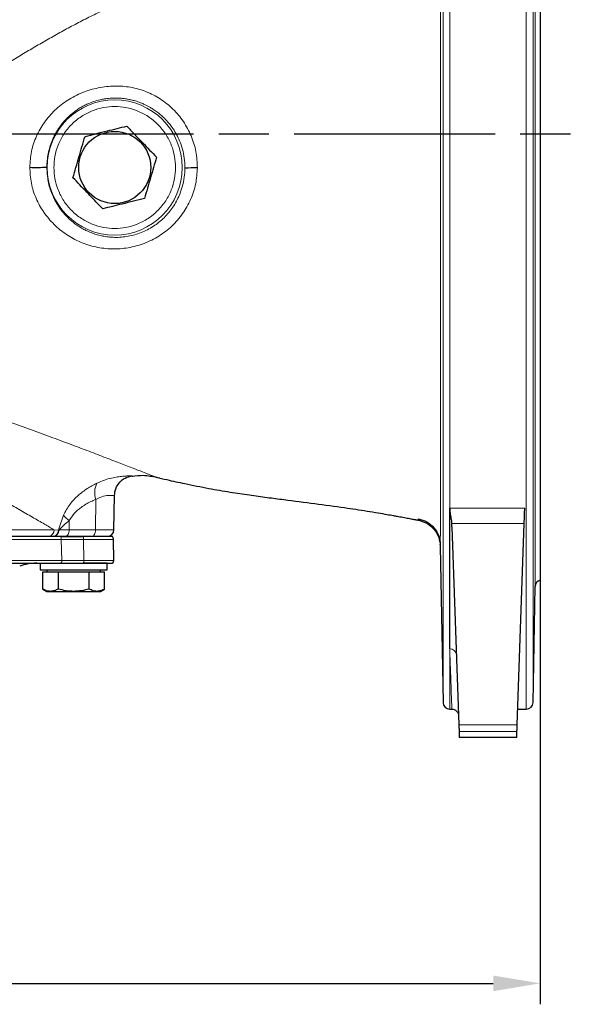
# Model space of a CAD drawing. Units: millimetres. Extents: x -9 to 1941, y -30 to 1356.
# Drawn here: x 496 to 666, y 681 to 975 of the extents above; entities that cross this region are included whole.
import ezdxf

# ---------------------------------------------------------------- set-up
doc = ezdxf.new("R2010")
doc.units = ezdxf.units.MM
doc.header["$LTSCALE"] = 5
doc.linetypes.add('AM_ISO08W050', pattern=[18, 12, -1.5, 3, -1.5])
doc.layers.get('DEFPOINTS').update_dxf_attribs({"linetype": 'CONTINUOUS'})
doc.layers.add('1', color=2, linetype='CONTINUOUS', lineweight=35)
for name, color, linetype in [('11', 7, 'CONTINUOUS'), ('Center', 1, 'AM_ISO08W050'), ('Dim', 7, 'CONTINUOUS')]:
    doc.layers.add(name, color=color, linetype=linetype)
doc.styles.get("Standard").update_dxf_attribs({"font": 'ISOCP.SHX', "width": 1.2})
doc.dimstyles.new('1$0', dxfattribs={"dimtxt": 2.8, "dimasz": 2.8, "dimexe": 1.25, "dimexo": 0, "dimgap": 1, "dimtad": 1, "dimrnd": 0.01, "dimdsep": 46, "dimtxsty": 'Standard', "dimcen": 0, "dimclrd": 256, "dimclre": 6, "dimclrt": 256, "dimazin": 2, "dimtfac": 0.8, "dimtmove": 0, "dimatfit": 3, "dimfxl": 1, "dimtolj": 1, "dimarcsym": 0})

# ---------------------------------------------------------------- blocks, each defined once
blk = doc.blocks.new('*D14')
at = {"layer": 'DEFPOINTS', "color": 0}
for p in [(51.11, 940.99), (651.05, 940.99), (651.05, 687.72)]:
    blk.add_point(p, dxfattribs=at)
at = {"layer": 'Dim', "color": 6, "lineweight": -2}
for p, q in [((51.11, 940.99), (51.11, 681.47)), ((651.05, 940.99), (651.05, 681.47))]:
    blk.add_line(p, q, dxfattribs=at)
at = {"layer": 'Dim', "lineweight": -2}
blk.add_line((65.11, 687.72), (637.05, 687.72), dxfattribs=at)
at = {"layer": 'Dim'}
for points in [[(65.11, 690.06), (65.11, 685.39), (51.11, 687.72)], [(637.05, 690.06), (637.05, 685.39), (651.05, 687.72)]]:
    blk.add_solid(points, dxfattribs=at)
at = {"layer": 'Dim', "insert": (351.08, 699.72), "char_height": 14, "attachment_point": 5}
blk.add_mtext('\\A1;600', dxfattribs=at)

msp = doc.modelspace()

# ---------------------------------------------------------------- linework, layer by layer
at = {"layer": '1', "linetype": 'Continuous', "lineweight": 30}
for p, q in [((529.26, 838.956), (529.454, 838.97)), ((536.441, 838.676), (536.848, 838.578)), ((536.489, 838.651), (537.515, 838.418)), ((523.858, 822.952), (524.037, 833.224)), ((613.942, 825.956), (614.81, 825.783)), ((614.814, 825.804), (614.744, 826.257)), ((624.748, 823.808), (624.675, 824.811)), ((624.748, 823.808), (626.81, 764.757)), ((644.213, 764.757), (646.31, 824.811)), ((507.876, 820.987), (468.4, 820.987)), ((508.226, 820.987), (509.401, 820.987)), ((509.401, 820.987), (514.665, 820.987)), ((523.433, 820.987), (514.665, 820.987)), ((523.81, 813.75), (523.701, 820.022)), ((621.267, 818.077), (622.08, 771.452)), ((621.268, 818.432), (621.268, 818.544)), ((501.823, 812.987), (501.823, 810.987)), ((501.823, 810.987), (503.163, 810.987)), ((502.586, 810.387), (504.895, 810.387)), ((502.586, 805.301), (502.586, 810.387)), ((503.163, 810.987), (521.823, 810.987)), ((503.823, 810.987), (503.823, 810.387)), ((504.895, 810.387), (507.204, 810.387)), ((507.204, 810.387), (511.823, 810.387)), ((507.204, 810.387), (507.204, 805.301)), ((511.823, 810.387), (516.442, 810.387)), ((514.67, 812.987), (517.442, 812.987)), ((521.823, 812.987), (515.034, 812.987)), ((516.442, 805.301), (516.442, 810.387)), ((516.442, 810.387), (518.752, 810.387)), ((518.752, 810.387), (521.061, 810.387)), ((519.823, 810.387), (519.823, 810.987)), ((521.061, 805.301), (521.061, 810.387)), ((521.823, 810.987), (521.823, 812.987)), ((502.586, 805.301), (503.823, 804.587)), ((503.823, 804.587), (504.895, 804.587)), ((504.895, 804.587), (511.823, 804.587)), ((511.823, 804.587), (518.752, 804.587)), ((518.752, 804.587), (519.823, 804.587)), ((519.823, 804.587), (521.061, 805.301)), ((648.943, 771.452), (649.546, 806.022)), ((624.08, 769.487), (624.717, 769.487)), ((644.378, 769.487), (646.943, 769.487)), ((626.879, 762.784), (626.942, 760.987)), ((644.081, 760.987), (626.942, 760.987)), ((644.081, 760.987), (644.144, 762.784))]:
    msp.add_line(p, q, dxfattribs=at)
msp.add_circle((524.08, 930.987), 10.75, dxfattribs=at)
for centre, radius, start, end in [((500.564, 1238.448), 307.425, 269.6574, 270.60763), ((547.903, 902.052), 28.828, 88.29548, 95.70869), ((510.615, 825.833), 4.157, 218.17796, 223.87162), ((521.858, 822.987), 2, 270, 359), ((521.701, 819.987), 2, 1, 30), ((523.06, 813.737), 0.75, 270, 1), ((500.823, 797.987), 15, 90, 109.94857), ((651.546, 805.987), 2, 104.49548, 179), ((624.08, 771.487), 2, 181, 270), ((646.943, 771.487), 2, 270, 359)]:
    msp.add_arc(centre, radius, start, end, dxfattribs=at)
for points, knots in [([(651.046, 1074.05), (651.046, 1073.946), (651.046, 1073.735), (651.046, 1071.987), (651.046, 1069.089), (651.046, 1065.354), (651.046, 1061.241), (651.046, 1057.12), (651.046, 1052.429), (651.046, 1047.185), (651.046, 1041.412), (651.046, 1035.151), (651.046, 1028.444), (651.046, 1021.334), (651.046, 1013.884), (651.046, 1006.148), (651.046, 998.183), (651.046, 989.526), (651.046, 980.207), (651.046, 970.29), (651.046, 960.409), (651.046, 950.645), (651.046, 944.179), (651.046, 940.987)], [0, 0, 0, 0, 0.05727515, 0.11647828, 0.17744019, 0.23994958, 0.28249326, 0.32538403, 0.36859742, 0.41227292, 0.45607709, 0.49998392, 0.54389305, 0.5876972, 0.63137041, 0.67458608, 0.71747679, 0.76001826, 0.81002895, 0.85911785, 0.90719463, 0.9541776, 1, 1, 1, 1]), ([(515.207, 940.26), (516.289, 940.524), (518.477, 941.059), (521.718, 941.852), (524.817, 942.609), (526.716, 943.073), (527.675, 943.308)], [0, 0, 0, 0, 0.2646136, 0.5349656, 0.7653533, 1, 1, 1, 1]), ([(527.675, 943.308), (528.445, 942.503), (530.002, 940.876), (532.309, 938.465), (534.514, 936.16), (535.866, 934.748), (536.548, 934.035)], [0, 0, 0, 0, 0.2646139, 0.5349661, 0.7653523, 1, 1, 1, 1]), ([(511.613, 927.939), (511.905, 928.939), (512.494, 930.959), (513.404, 934.078), (514.32, 937.219), (514.909, 939.239), (515.207, 940.26)], [0, 0, 0, 0, 0.2477279, 0.4999977, 0.7472542, 1, 1, 1, 1]), ([(651.046, 940.987), (651.046, 936.996), (651.046, 928.88), (651.046, 916.618), (651.046, 904.212), (651.046, 893.246), (651.046, 883.79), (651.046, 875.825), (651.046, 868.09), (651.046, 860.64), (651.046, 853.53), (651.046, 846.822), (651.046, 840.562), (651.046, 834.788), (651.046, 829.544), (651.046, 824.853), (651.046, 820.733), (651.046, 816.966), (651.046, 813.695), (651.046, 811.055), (651.046, 809.232), (651.046, 808.124), (651.046, 807.99), (651.046, 807.923)], [0, 0, 0, 0, 0.0572752, 0.1164783, 0.1774402, 0.2399496, 0.2824933, 0.325384, 0.3685974, 0.4122729, 0.4560771, 0.4999839, 0.543893, 0.5876972, 0.6313704, 0.6745861, 0.7174768, 0.7600183, 0.810029, 0.8591178, 0.9071946, 0.9541788, 1, 1, 1, 1]), ([(536.548, 934.035), (536.256, 933.034), (535.667, 931.015), (534.757, 927.895), (533.841, 924.755), (533.252, 922.735), (532.954, 921.714)], [0, 0, 0, 0, 0.2477279, 0.4999977, 0.7472542, 1, 1, 1, 1]), ([(520.486, 918.666), (519.716, 919.471), (518.159, 921.098), (515.852, 923.509), (513.647, 925.813), (512.295, 927.226), (511.613, 927.939)], [0, 0, 0, 0, 0.2646133, 0.5349655, 0.7653523, 1, 1, 1, 1]), ([(532.954, 921.714), (531.872, 921.449), (529.684, 920.914), (526.443, 920.122), (523.344, 919.364), (521.445, 918.9), (520.486, 918.666)], [0, 0, 0, 0, 0.2646133, 0.5349661, 0.7653524, 1, 1, 1, 1]), ([(524.037, 833.203), (524.077, 833.677), (524.153, 834.556), (524.669, 835.901), (525.591, 837.266), (527.162, 838.548), (528.559, 838.88), (529.281, 839.051)], [0, 0, 0, 0, 0.1663212, 0.3090866, 0.5007932, 0.7416476, 1, 1, 1, 1]), ([(529.26, 838.956), (530.378, 839.089), (532.866, 839.383), (535.314, 838.883), (536.663, 838.608)], [0, 0, 0, 0, 0.4490798, 1, 1, 1, 1]), ([(536.441, 838.676), (537.509, 838.416), (540.34, 837.725), (545.582, 836.58), (551.88, 835.331), (558.33, 834.223), (564.138, 833.343), (569.482, 832.61), (575.982, 831.775), (583.688, 830.81), (590.84, 829.844), (596.043, 829.072), (599.391, 828.548), (602.497, 828.039), (605.111, 827.59), (606.991, 827.258), (608.281, 827.024), (609.534, 826.795), (610.914, 826.538), (612.457, 826.244), (613.724, 826.001), (614.488, 825.848), (614.81, 825.783)], [0, 0, 0, 0, 0.0414958, 0.1100059, 0.2025474, 0.2838774, 0.3570247, 0.4243202, 0.487509, 0.6044508, 0.7175223, 0.7599466, 0.803027, 0.8454832, 0.8787619, 0.9031669, 0.9175588, 0.9282452, 0.9512846, 0.9705656, 0.9875777, 1, 1, 1, 1]), ([(624.08, 787.416), (624.08, 789.184), (624.08, 792.72), (624.08, 798.872), (624.08, 805.608), (624.08, 812.972), (624.08, 820.869), (624.08, 826.581), (624.08, 829.437)], [0, 0, 0, 0, 0.1666666, 0.3333334, 0.5, 0.6666667, 0.8333333, 1, 1, 1, 1]), ([(624.08, 829.437), (624.101, 828.977), (624.144, 828.006), (624.448, 826.454), (624.603, 825.333), (624.675, 824.811)], [0, 0, 0, 0, 0.3256428, 0.6860312, 1, 1, 1, 1]), ([(646.31, 824.811), (646.341, 825.685), (646.399, 827.347), (646.448, 828.765), (646.472, 829.437)], [0, 0, 0, 0, 0.5256255, 1, 1, 1, 1]), ([(614.748, 826.214), (615.602, 825.966), (617.362, 825.455), (619.496, 823.61), (620.959, 821.201), (621.167, 819.383), (621.268, 818.502)], [0, 0, 0, 0, 0.2425882, 0.5000438, 0.7574756, 1, 1, 1, 1]), ([(614.817, 825.785), (615.71, 825.514), (617.454, 824.983), (619.541, 823.122), (620.962, 820.763), (621.167, 818.954), (621.267, 818.077)], [0, 0, 0, 0, 0.2559102, 0.5000971, 0.757396, 1, 1, 1, 1]), ([(514.665, 820.987), (514, 820.987), (512.241, 820.987), (509.686, 820.987), (508.484, 820.987), (507.876, 820.987)], [0, 0, 0, 0, 0.2308996, 0.6111128, 1, 1, 1, 1]), ([(621.268, 818.548), (621.268, 818.438), (621.267, 818.116), (621.267, 818.092), (621.267, 818.077)], [0, 0, 0, 0, 0.34006052, 1, 1, 1, 1]), ([(491.592, 812.987), (493.281, 812.987), (496.678, 812.987), (501.068, 812.987), (504.865, 812.987), (506.726, 812.987), (507.65, 812.987)], [0, 0, 0, 0, 0.2485386, 0.5, 0.7514615, 1, 1, 1, 1]), ([(507.65, 812.987), (508.03, 812.987), (508.787, 812.987), (510.464, 812.987), (512.426, 812.987), (513.923, 812.987), (514.67, 812.987)], [0, 0, 0, 0, 0.2512125, 0.5003936, 0.7505966, 1, 1, 1, 1]), ([(517.442, 812.987), (518.335, 812.987), (520.162, 812.987), (522.026, 812.987), (523.019, 812.987), (522.963, 812.987), (522.944, 812.987)], [0, 0, 0, 0, 0.2756944, 0.5638564, 0.8520185, 1, 1, 1, 1]), ([(504.895, 804.587), (504.508, 804.623), (503.726, 804.696), (502.968, 805.098), (502.586, 805.301)], [0, 0, 0, 0, 0.4945114, 1, 1, 1, 1]), ([(507.204, 805.301), (506.829, 805.102), (506.072, 804.699), (505.29, 804.624), (504.895, 804.587)], [0, 0, 0, 0, 0.4954579, 1, 1, 1, 1]), ([(511.823, 804.587), (511.049, 804.623), (509.484, 804.696), (507.97, 805.098), (507.204, 805.301)], [0, 0, 0, 0, 0.4945102, 1, 1, 1, 1]), ([(516.442, 805.301), (515.692, 805.102), (514.178, 804.699), (512.613, 804.624), (511.823, 804.587)], [0, 0, 0, 0, 0.4954567, 1, 1, 1, 1]), ([(518.752, 804.587), (518.365, 804.623), (517.582, 804.696), (516.825, 805.098), (516.442, 805.301)], [0, 0, 0, 0, 0.494511, 1, 1, 1, 1]), ([(521.061, 805.301), (520.686, 805.102), (519.929, 804.699), (519.146, 804.624), (518.752, 804.587)], [0, 0, 0, 0, 0.4954586, 1, 1, 1, 1]), ([(624.714, 769.487), (624.96, 769.46), (625.472, 769.405), (626.137, 768.96), (626.604, 768.312), (626.677, 767.802), (626.712, 767.557)], [0, 0, 0, 0, 0.2405512, 0.4999992, 0.7594418, 1, 1, 1, 1]), ([(626.81, 764.757), (626.82, 764.465), (626.839, 763.918), (626.861, 763.295), (626.876, 762.876), (626.878, 762.814), (626.879, 762.784)], [0, 0, 0, 0, 0.2665292, 0.5000692, 0.75417, 1, 1, 1, 1]), ([(644.144, 762.784), (644.145, 762.814), (644.147, 762.876), (644.162, 763.295), (644.184, 763.918), (644.203, 764.465), (644.213, 764.757)], [0, 0, 0, 0, 0.2458233, 0.4999315, 0.7334642, 1, 1, 1, 1])]:
    msp.add_open_spline(points, degree=3, knots=knots, dxfattribs=at)
at = {"layer": '11', "color": 1, "linetype": 'Continuous', "lineweight": 0}
for p, q in [((622.08, 771.452), (622.08, 1110.522)), ((624.08, 829.437), (624.08, 1112.487)), ((646.943, 940.987), (646.943, 1112.487)), ((648.943, 940.987), (648.943, 1110.522)), ((649.546, 940.987), (649.546, 1075.952)), ((646.943, 769.487), (646.943, 940.987)), ((648.943, 771.452), (648.943, 940.987)), ((649.546, 806.022), (649.546, 940.987)), ((503.824, 931.041), (503.824, 930.987)), ((545.036, 930.737), (545.036, 930.987)), ((518.464, 832.02), (518.378, 822.952)), ((624.08, 829.437), (646.472, 829.437)), ((508.769, 827.308), (507.347, 823.263)), ((510.516, 825.715), (510.49, 822.952)), ((470.516, 822.952), (505.982, 822.952)), ((507.281, 822.886), (505.982, 822.952)), ((507.347, 823.263), (507.281, 822.886)), ((510.49, 822.952), (507.618, 822.952)), ((518.378, 822.952), (510.49, 822.952)), ((518.378, 822.952), (523.858, 822.952)), ((646.31, 824.811), (624.675, 824.811)), ((508.117, 820.057), (468.377, 820.057)), ((508.33, 813.763), (508.117, 820.057)), ((514.73, 820.022), (514.859, 813.75)), ((523.701, 820.022), (514.73, 820.022)), ((508.33, 813.763), (468.327, 813.763)), ((523.81, 813.75), (514.859, 813.75)), ((624.08, 769.487), (624.08, 787.416)), ((644.213, 764.757), (626.81, 764.757)), ((626.879, 762.784), (644.144, 762.784))]:
    msp.add_line(p, q, dxfattribs=at)
at = {"layer": '11', "color": 1, "linetype": 'Continuous', "lineweight": 0, "flags": 128}
for points in [[(510.49, 822.952), (510.466, 822.567), (510.402, 822.197), (510.3, 821.858), (510.164, 821.56), (510, 821.317), (509.813, 821.136), (509.611, 821.024), (509.401, 820.987)], [(518.378, 822.952), (518.354, 822.567), (518.289, 822.197), (518.188, 821.858), (518.052, 821.56), (517.888, 821.317), (517.701, 821.136), (517.499, 821.024), (517.289, 820.987)]]:
    msp.add_lwpolyline(points, dxfattribs=at)
at = {"layer": '11', "color": 1, "linetype": 'Continuous', "lineweight": 0}
msp.add_circle((524.08, 930.987), 20.16, dxfattribs=at)
for centre, radius, start, end in [((524.227, 834.112), 6.131, 153.42878, 199.95144), ((515.297, 832.715), 8.477, 219.63018, 235.66634), ((504.121, 822.845), 1.865, 274.78699, 3.27921), ((507.392, 791.927), 30.959, 89.79422, 90.20578), ((505.961, 819.993), 2.157, 1.6875, 27.43256), ((507.502, 820.016), 7.228, 0.04622, 7.71973), ((507.612, 813.706), 0.72, 273.08639, 4.53911), ((513.96, 813.568), 0.917, 320.6359, 11.40853), ((624.19, 785.523), 1.896, 5.20805, 93.3297)]:
    msp.add_arc(centre, radius, start, end, dxfattribs=at)
for points, knots in [([(621.269, 1063.513), (621.27, 1063.469), (621.272, 1063.32), (621.277, 1062.754), (621.284, 1061.781), (621.292, 1060.444), (621.3, 1058.727), (621.307, 1057.025), (621.313, 1055.486), (621.318, 1054.279), (621.322, 1052.967), (621.326, 1051.667), (621.33, 1050.339), (621.334, 1048.991), (621.338, 1047.655), (621.342, 1046.183), (621.346, 1044.609), (621.351, 1042.705), (621.355, 1040.766), (621.359, 1038.656), (621.363, 1036.462), (621.366, 1034.225), (621.369, 1031.323), (621.372, 1027.664), (621.374, 1023.078), (621.374, 1018.257), (621.372, 1013.228), (621.368, 1007.898), (621.363, 1002.553), (621.357, 996.85), (621.35, 990.809), (621.342, 984.216), (621.335, 977.428), (621.328, 970.621), (621.323, 963.726), (621.32, 956.887), (621.319, 949.849), (621.318, 943.516), (621.318, 937.727), (621.318, 932.807), (621.318, 927.883), (621.318, 923.003), (621.317, 917.091), (621.316, 910.18), (621.315, 902.301), (621.313, 893.223), (621.311, 883.225), (621.309, 873.711), (621.306, 865.878), (621.303, 859.561), (621.301, 853.724), (621.298, 848.256), (621.295, 843.08), (621.292, 839.297), (621.29, 836.632), (621.289, 834.881), (621.287, 832.962), (621.285, 831.014), (621.283, 829.279), (621.282, 827.991), (621.281, 827.043), (621.28, 826.275), (621.279, 825.554), (621.278, 824.897), (621.278, 824.298), (621.277, 823.755), (621.276, 823.236), (621.275, 822.723), (621.274, 821.866), (621.272, 820.793), (621.27, 819.642), (621.269, 818.872), (621.268, 818.625), (621.268, 818.548)], [0, 0, 0, 0, 0.0077476, 0.02642871, 0.04526357, 0.0645503, 0.08304392, 0.10280427, 0.11136615, 0.12048877, 0.13017556, 0.13915948, 0.14633568, 0.15526856, 0.16343317, 0.16922798, 0.17955867, 0.1883344, 0.19791904, 0.20745758, 0.2173464, 0.22673174, 0.23561008, 0.25246407, 0.26871991, 0.28511589, 0.30173032, 0.31774126, 0.335016, 0.35010223, 0.36796957, 0.38703818, 0.40579429, 0.42444722, 0.44307406, 0.4621053, 0.4799568, 0.49993551, 0.51310771, 0.52656233, 0.53958107, 0.55289695, 0.56616037, 0.58785121, 0.60988745, 0.63226619, 0.66574639, 0.69869835, 0.72147114, 0.74350428, 0.76479805, 0.78626146, 0.80836475, 0.83110321, 0.83934277, 0.84852734, 0.85865498, 0.87110825, 0.88289189, 0.89162943, 0.89732651, 0.90321053, 0.90884054, 0.91421689, 0.91933989, 0.92420981, 0.92882696, 0.93394247, 0.93936614, 0.95561278, 0.97189515, 0.99119728, 1, 1, 1, 1]), ([(386.738, 952.917), (388.486, 953.57), (392.29, 954.993), (397.86, 957.086), (403.523, 959.208), (408.977, 961.25), (414.546, 963.331), (419.342, 965.12), (423.394, 966.63), (426.741, 967.876), (430.236, 969.176), (433.817, 970.507), (436.94, 971.666), (439.596, 972.652), (441.84, 973.484), (443.921, 974.256), (445.886, 974.985), (447.885, 975.727), (451.266, 976.98), (455.442, 978.529), (460.346, 980.35), (464.807, 982.01), (469.35, 983.704), (474.001, 985.446), (478.803, 987.253), (483.752, 989.129), (488.672, 991.01), (493.582, 992.913), (498.487, 994.844), (503.38, 996.811), (508.298, 998.84), (513.148, 1000.916), (517.977, 1003.052), (522.827, 1005.247), (527.721, 1007.519), (532.422, 1009.756), (536.794, 1011.884), (541.619, 1014.292), (546.791, 1016.861), (552.306, 1019.864), (557.582, 1022.983), (562.375, 1025.8), (566.705, 1028.385), (570.564, 1030.699), (573.881, 1032.697), (576.78, 1034.432), (579.155, 1035.814), (580.472, 1036.55), (581.119, 1036.896), (581.368, 1037.026), (581.587, 1037.138), (581.781, 1037.233), (581.952, 1037.313), (582.1, 1037.381), (582.217, 1037.428), (582.279, 1037.46), (582.308, 1037.476)], [0, 0, 0, 0, 0.0185755, 0.0404342, 0.0590361, 0.0783868, 0.097995, 0.1178518, 0.1291764, 0.1410689, 0.1535375, 0.1665897, 0.1795823, 0.1872932, 0.1954459, 0.2040444, 0.2100719, 0.2170446, 0.2260931, 0.247516, 0.263694, 0.281492, 0.298406, 0.3160528, 0.3356261, 0.3548661, 0.3748438, 0.3945898, 0.4141507, 0.4343885, 0.4542243, 0.4743003, 0.4936839, 0.5139817, 0.5359736, 0.5580197, 0.5785162, 0.5988889, 0.6310533, 0.6636866, 0.696591, 0.7297447, 0.7634226, 0.7968725, 0.8313035, 0.8645773, 0.9023316, 0.9402384, 0.9477184, 0.9552117, 0.9627177, 0.9699577, 0.9774454, 0.9853464, 0.9931226, 1, 1, 1, 1]), ([(595.682, 1026.463), (595.649, 1026.443), (595.58, 1026.401), (595.46, 1026.34), (595.313, 1026.254), (595.146, 1026.15), (594.956, 1026.025), (594.473, 1025.693), (593.653, 1025.083), (592.329, 1024.054), (591.062, 1023.054), (589.251, 1021.616), (586.69, 1019.588), (583.121, 1016.8), (578.999, 1013.645), (575.006, 1010.683), (571.395, 1008.08), (568.377, 1005.945), (565.142, 1003.696), (561.801, 1001.416), (558.303, 999.042), (554.824, 996.678), (551.794, 994.669), (549.317, 993.114), (547.416, 991.955), (545.485, 990.812), (543.798, 989.837), (542.263, 988.966), (540.815, 988.155), (539.323, 987.333), (538.003, 986.613), (537.073, 986.111), (536.329, 985.709), (534.972, 984.982), (533.007, 983.947), (530.568, 982.696), (528.295, 981.553), (526.055, 980.445), (523.837, 979.365), (520.973, 977.989), (517.433, 976.306), (513.268, 974.19), (509.194, 972.024), (505.188, 969.803), (501.256, 967.544), (497.347, 965.237), (493.522, 962.937), (489.779, 960.663), (486.296, 958.542), (482.823, 956.43), (479.398, 954.365), (475.875, 952.267), (472.35, 950.207), (468.88, 948.23), (465.395, 946.306), (461.97, 944.476), (458.472, 942.708), (454.897, 941.025), (451.329, 939.459), (447.643, 937.962), (444.007, 936.598), (440.238, 935.302), (436.307, 934.069), (431.868, 932.824), (426.748, 931.566), (421.223, 930.419), (415.76, 929.474), (410.442, 928.719), (406.957, 928.334), (405.112, 928.13)], [0, 0, 0, 0, 0.0074124, 0.0152607, 0.0229912, 0.0306518, 0.0378312, 0.0452702, 0.0808918, 0.1018364, 0.1230837, 0.1435617, 0.1792197, 0.2148479, 0.2502644, 0.285286, 0.3047369, 0.3245424, 0.3439463, 0.364411, 0.3831332, 0.4030521, 0.4213262, 0.4302868, 0.4396685, 0.4486941, 0.4574447, 0.4629342, 0.4695847, 0.4769402, 0.482793, 0.4869997, 0.4891293, 0.4925181, 0.5046576, 0.5144275, 0.5234319, 0.5331466, 0.5422458, 0.5507222, 0.5681388, 0.585162, 0.6018515, 0.6184825, 0.6349388, 0.6508828, 0.6673113, 0.6826833, 0.6974666, 0.7104755, 0.7255163, 0.7394458, 0.7533605, 0.768078, 0.7809723, 0.7946576, 0.8083069, 0.8215089, 0.8354917, 0.8485535, 0.8626061, 0.875594, 0.8897355, 0.9051929, 0.9232715, 0.9443031, 0.9636328, 0.9807387, 1, 1, 1, 1]), ([(498.726, 931.029), (498.831, 932.621), (499.042, 935.804), (500.592, 940.364), (502.962, 944.532), (506.134, 948.183), (509.979, 951.194), (514.369, 953.449), (519.135, 954.855), (524.011, 955.366), (528.851, 955.076), (533.477, 953.76), (537.778, 951.547), (541.57, 948.501), (544.703, 944.76), (547.026, 940.45), (548.508, 935.755), (548.677, 932.491), (548.761, 930.867)], [0, 0, 0, 0, 0.0612799, 0.122483, 0.1845238, 0.2471487, 0.3105597, 0.3746712, 0.4386675, 0.5023855, 0.5633385, 0.6250219, 0.687096, 0.7493026, 0.8119358, 0.8743885, 0.9374805, 1, 1, 1, 1]), ([(545.036, 930.987), (544.997, 931.92), (544.918, 933.753), (544.347, 936.426), (543.325, 939.403), (541.602, 942.592), (539.599, 945.017), (537.976, 946.535), (536.931, 947.397), (535.831, 948.186), (534.586, 948.961), (533.385, 949.595), (531.999, 950.211), (530.678, 950.693), (529.372, 951.062), (528.153, 951.333), (526.947, 951.53), (525.6, 951.663), (524.341, 951.706), (523.198, 951.675), (522.179, 951.597), (521.197, 951.473), (519.203, 951.12), (517.16, 950.485), (515.145, 949.553), (513.965, 948.91), (512.848, 948.202), (511.777, 947.42), (510.75, 946.566), (509.687, 945.554), (508.65, 944.407), (507.667, 943.132), (506.798, 941.804), (506.028, 940.407), (505.304, 938.813), (504.678, 937.041), (504.192, 935.071), (503.885, 933.073), (503.845, 931.713), (503.824, 931.041)], [0, 0, 0, 0, 0.0428474, 0.0841407, 0.1250419, 0.1873022, 0.2499184, 0.2689364, 0.2897433, 0.3123358, 0.3312964, 0.3573577, 0.3749025, 0.4012427, 0.4220981, 0.4374769, 0.458813, 0.4783807, 0.4997779, 0.5167671, 0.5310443, 0.5468819, 0.5624182, 0.624677, 0.6453764, 0.6661345, 0.6875507, 0.707376, 0.728455, 0.7503515, 0.7764234, 0.8011563, 0.8259002, 0.8507062, 0.8756219, 0.9073151, 0.9376349, 0.969142, 1, 1, 1, 1]), ([(505.913, 930.987), (505.972, 932.095), (506.093, 934.377), (507.104, 937.763), (508.78, 941.019), (511.143, 943.924), (513.572, 945.898), (515.709, 947.146), (517.893, 948.14), (520.69, 948.945), (524.08, 949.256), (527.471, 948.945), (530.857, 947.971), (534.113, 946.284), (537.018, 943.925), (538.991, 941.495), (540.24, 939.358), (541.23, 937.174), (542.068, 934.377), (542.189, 932.095), (542.248, 930.987)], [0, 0, 0, 0, 0.0582484, 0.1199859, 0.18429, 0.2499587, 0.3156274, 0.3478162, 0.3800142, 0.4417515, 0.5, 0.5582483, 0.6199858, 0.6842899, 0.7499587, 0.8156275, 0.8478163, 0.8800142, 0.9417516, 1, 1, 1, 1]), ([(548.761, 930.867), (548.653, 929.252), (548.438, 926.019), (546.877, 921.379), (544.479, 917.117), (541.251, 913.406), (537.339, 910.39), (532.9, 908.192), (528.127, 906.901), (523.215, 906.551), (518.373, 907.133), (513.768, 908.598), (509.57, 910.889), (505.883, 913.914), (502.799, 917.551), (500.491, 921.711), (498.99, 926.267), (498.814, 929.439), (498.726, 931.029)], [0, 0, 0, 0, 0.06214871, 0.12443313, 0.18665046, 0.24951661, 0.31246771, 0.37578571, 0.43944849, 0.50281668, 0.56650829, 0.62950721, 0.69222035, 0.75437091, 0.81643704, 0.87813122, 0.93891364, 1, 1, 1, 1]), ([(503.824, 930.987), (503.902, 929.622), (504.057, 926.9), (505.275, 922.99), (507.144, 919.411), (509.087, 916.996), (510.658, 915.478), (511.669, 914.616), (512.726, 913.829), (513.918, 913.054), (515.082, 912.406), (516.413, 911.78), (517.765, 911.251), (519.304, 910.785), (520.874, 910.441), (522.461, 910.222), (524.202, 910.12), (526.07, 910.176), (528.749, 910.522), (532.027, 911.453), (535.064, 913.024), (537.279, 914.624), (539.328, 916.439), (541.54, 919.088), (543.272, 922.269), (544.333, 925.305), (544.913, 927.989), (544.996, 929.854), (545.036, 930.737)], [0, 0, 0, 0, 0.0621638, 0.1240313, 0.186517, 0.2491456, 0.2686728, 0.2896097, 0.3119636, 0.3310378, 0.3570554, 0.3751085, 0.400784, 0.4257681, 0.4509937, 0.4764691, 0.5008632, 0.532445, 0.563308, 0.625872, 0.6882276, 0.7187283, 0.7505461, 0.8130212, 0.8751656, 0.9148084, 0.959656, 1, 1, 1, 1]), ([(542.248, 930.987), (542.189, 929.879), (542.067, 927.596), (541.057, 924.21), (539.381, 920.954), (537.018, 918.049), (534.588, 916.076), (532.452, 914.828), (530.268, 913.833), (527.471, 913.029), (524.081, 912.718), (520.69, 913.029), (517.304, 914.002), (514.048, 915.689), (511.143, 918.049), (509.17, 920.479), (507.921, 922.615), (506.931, 924.799), (506.093, 927.597), (505.972, 929.879), (505.913, 930.987)], [0, 0, 0, 0, 0.0582484, 0.1199858, 0.18429, 0.2499587, 0.3156275, 0.3478161, 0.3800142, 0.4417517, 0.5, 0.5582485, 0.6199858, 0.68429, 0.7499587, 0.8156274, 0.8478162, 0.8800141, 0.9417516, 1, 1, 1, 1]), ([(416.988, 873.828), (417.409, 873.773), (418.249, 873.662), (420.184, 873.405), (422.594, 873.074), (425.832, 872.606), (430.052, 871.953), (435.386, 871.045), (441.354, 869.915), (447.854, 868.544), (454.758, 866.923), (461.944, 865.053), (469.289, 862.95), (476.649, 860.653), (483.871, 858.217), (490.857, 855.753), (497.591, 853.345), (504.045, 850.987), (510.145, 848.723), (515.811, 846.588), (520.963, 844.623), (525.521, 842.868), (529.396, 841.368), (532.252, 840.262), (534.244, 839.492), (535.532, 838.999), (536.344, 838.694), (536.441, 838.666), (536.489, 838.651)], [0, 0, 0, 0, 0.0308102, 0.0614816, 0.0923422, 0.1235892, 0.1651878, 0.2071918, 0.2498444, 0.2924802, 0.3356495, 0.3791426, 0.4224044, 0.4658697, 0.5088157, 0.550274, 0.5918578, 0.6333127, 0.6743807, 0.7156136, 0.7565667, 0.7972844, 0.8381209, 0.8785458, 0.9089427, 0.9394435, 0.9696945, 1, 1, 1, 1]), ([(505.982, 822.952), (505.05, 823.5), (503.116, 824.635), (499.581, 826.686), (495.612, 828.958), (491.82, 831.091), (488.354, 833.009), (485.211, 834.725), (482.21, 836.337), (479.399, 837.826), (476.902, 839.133), (474.38, 840.439), (472.676, 841.286), (471.823, 841.711)], [0, 0, 0, 0, 0.1184527, 0.2455092, 0.3703839, 0.4953008, 0.5763772, 0.6582552, 0.747759, 0.8107873, 0.8737339, 0.9367614, 1, 1, 1, 1]), ([(518.743, 836.854), (517.764, 836.339), (515.794, 835.302), (513.082, 833.199), (510.559, 830.62), (509.376, 828.432), (508.769, 827.308)], [0, 0, 0, 0, 0.2389878, 0.4810065, 0.7335741, 1, 1, 1, 1]), ([(529.281, 839.051), (529.247, 839.049), (529.179, 839.046), (528.619, 839.039), (527.733, 839.01), (526.501, 838.928), (524.945, 838.746), (523.096, 838.397), (520.985, 837.829), (519.505, 837.185), (518.743, 836.854)], [0, 0, 0, 0, 0.1153843, 0.2315713, 0.3489724, 0.4698514, 0.5936665, 0.7228758, 0.8573832, 1, 1, 1, 1]), ([(518.464, 832.02), (517.948, 831.805), (516.92, 831.376), (515.443, 830.582), (514.13, 829.729), (513.015, 828.838), (511.735, 827.637), (511.007, 826.488), (510.516, 825.715)], [0, 0, 0, 0, 0.1687717, 0.3365546, 0.4999472, 0.6296029, 0.7505868, 1, 1, 1, 1]), ([(524.037, 833.203), (523.963, 833.207), (523.815, 833.214), (522.642, 833.226), (520.83, 833.089), (519.257, 832.378), (518.464, 832.02)], [0, 0, 0, 0, 0.248542, 0.4970229, 0.7461629, 1, 1, 1, 1]), ([(510.516, 825.715), (509.954, 825.258), (508.838, 824.352), (508.023, 823.416), (507.618, 822.952)], [0, 0, 0, 0, 0.5036228, 1, 1, 1, 1]), ([(505.616, 820.987), (505.829, 821.015), (506.255, 821.071), (506.795, 821.506), (507.18, 822.13), (507.247, 822.634), (507.281, 822.886)], [0, 0, 0, 0, 0.2508203, 0.5008004, 0.7505288, 1, 1, 1, 1]), ([(507.503, 822.886), (507.46, 822.633), (507.373, 822.127), (506.912, 821.503), (506.308, 821.07), (505.844, 821.014), (505.616, 820.987)], [0, 0, 0, 0, 0.2498201, 0.4997295, 0.7540446, 1, 1, 1, 1]), ([(507.618, 822.952), (507.589, 822.942), (507.553, 822.931), (507.515, 822.907), (507.506, 822.896), (507.504, 822.891), (507.503, 822.888), (507.503, 822.887), (507.503, 822.886)], [0, 0, 0, 0, 0.7170385, 0.9067582, 0.9627314, 0.98294, 0.9917145, 1, 1, 1, 1]), ([(508.117, 820.057), (508.472, 820.055), (509.183, 820.053), (510.759, 820.045), (512.611, 820.035), (514.022, 820.026), (514.73, 820.022)], [0, 0, 0, 0, 0.2493829, 0.499574, 0.7488406, 1, 1, 1, 1]), ([(514.859, 813.75), (514.165, 813.751), (512.773, 813.755), (510.947, 813.759), (509.387, 813.762), (508.683, 813.762), (508.33, 813.763)], [0, 0, 0, 0, 0.2494114, 0.499616, 0.7487939, 1, 1, 1, 1]), ([(624.714, 769.487), (624.71, 769.581), (624.703, 769.771), (624.648, 771.314), (624.561, 773.783), (624.437, 777.295), (624.281, 781.738), (624.147, 785.52), (624.08, 787.416)], [0, 0, 0, 0, 0.1641439, 0.3292953, 0.4954555, 0.6626257, 0.8308068, 1, 1, 1, 1])]:
    msp.add_open_spline(points, degree=3, knots=knots, dxfattribs=at)
at = {"layer": 'Center'}
msp.add_line((37.615, 940.987), (666.046, 940.987), dxfattribs=at)

# ---------------------------------------------------------------- dimensions: what is measured, and where the dimension line sits
at = {"layer": 'Dim'}
dim = msp.add_linear_dim(base=(651.046, 687.722), p1=(51.115, 940.987), p2=(651.046, 940.987), angle=0, dimstyle='1$0', override={"dimscale": 5, "dimdec": 0}, dxfattribs=at)
dim.commit()
dim.dimension.update_dxf_attribs({"geometry": '*D14', "text_midpoint": (351.08, 699.722)})

doc.saveas('drawing.dxf')
